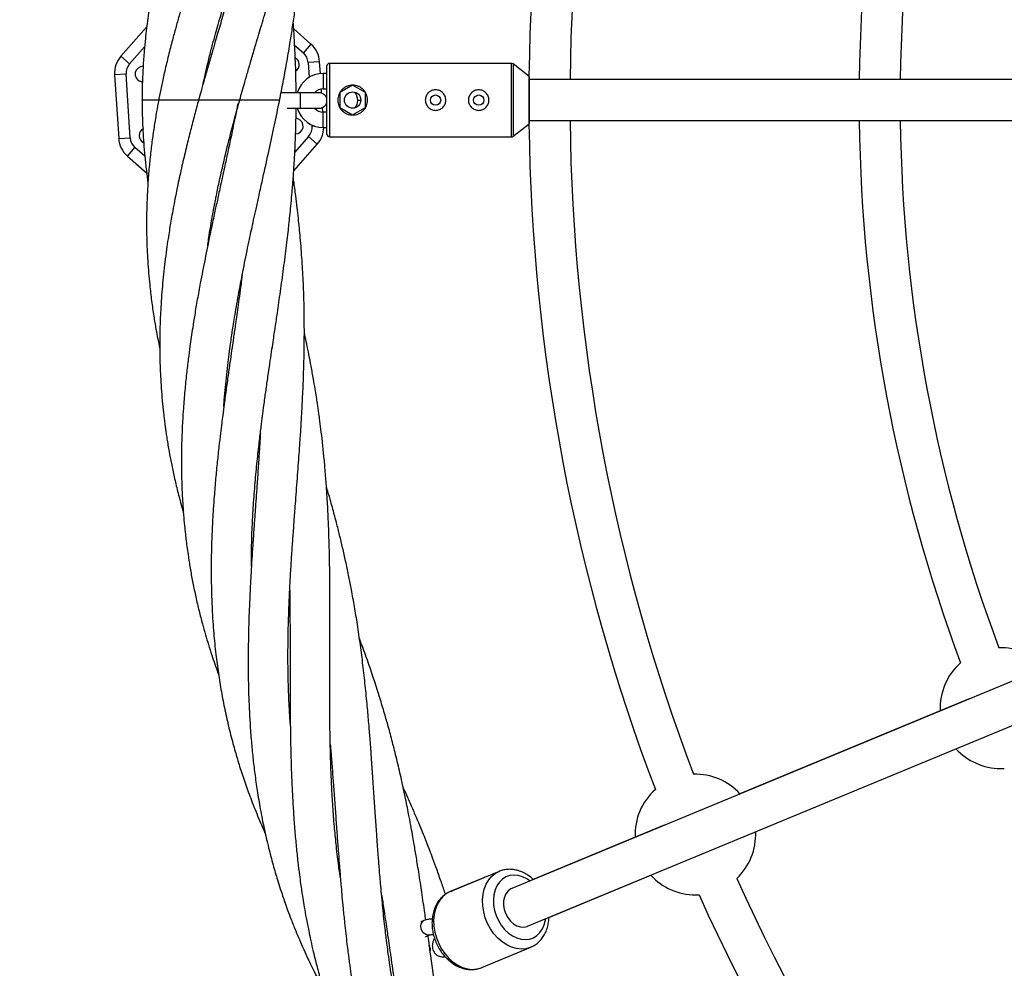
# Model space of a CAD drawing. Units: millimetres. Extents: x -2775 to 2775, y -2775 to 2775.
# Drawn here: x -954 to -570, y -338 to 31 of the extents above; entities that cross this region are included whole.
import ezdxf

# ---------------------------------------------------------------- set-up
doc = ezdxf.new("R2010")
doc.units = ezdxf.units.MM

msp = doc.modelspace()

# ---------------------------------------------------------------- linework, layer by layer
at = {"color": 7, "linetype": 'Continuous', "lineweight": 25}
for p, q in [((-904.09, 28.46), (-914.08, 17.11)), ((-840.09, 21.81), (-846.82, 27.73)), ((-836.42, 10.3), (-836.72, 14.94)), ((-833.85, -13.3), (-833.85, 13.3)), ((-761.99, 14.3), (-832.85, 14.3)), ((-755.14, 9.24), (-761.38, 14.09)), ((-916.56, 9.86), (-914.98, -14.94)), ((-910.49, -14.65), (-912.07, 10.15)), ((-833.85, 10.35), (-835.36, 10.35)), ((-755.02, -9), (-755.02, 9)), ((-467.6, 8), (-755.02, 8)), ((-906.52, 7.31), (-905.74, 7.04)), ((-835.94, 2.7), (-836.04, 4.3)), ((-835.36, 4.35), (-833.85, 4.35)), ((-823.85, 5.8), (-828.87, 2.9)), ((-818.83, 2.9), (-823.85, 5.8)), ((-836.85, 2.84), (-851.74, 2.84)), ((-828.87, 2.9), (-828.87, -2.9)), ((-818.83, -2.9), (-818.83, 2.9)), ((-849.36, -3.16), (-836.85, -3.16)), ((-835.47, -4.65), (-835.59, -2.88)), ((-828.87, -2.9), (-823.85, -5.8)), ((-823.85, -5.8), (-818.83, -2.9)), ((-821.85, -0.14), (-821.85, -0.16)), ((-845.18, -7.31), (-845.92, -7.06)), ((-833.85, -4.65), (-835.36, -4.65)), ((-835.36, -10.65), (-833.85, -10.65)), ((-761.38, -14.09), (-755.14, -9.24)), ((-755.02, -8), (-467.6, -8)), ((-832.85, -14.3), (-761.99, -14.3)), ((-846.81, -27.55), (-837.62, -17.11)), ((-911.61, -21.81), (-904.08, -28.44)), ((-216.7, -81.15), (-761.86, -306.92)), ((-755.74, -321.7), (-210.59, -95.94)), ((-583.74, -233.13), (-673, -270.11)), ((-571.53, -260.23), (-570.05, -260.19)), ((-702.56, -282.35), (-753.55, -303.47)), ((-766.77, -300.29), (-785.83, -308.2)), ((-772.74, -302.76), (-785.57, -308.08)), ((-772.38, -302.62), (-772.74, -302.76)), ((-766.9, -300.35), (-766.77, -300.29)), ((-747.41, -318.26), (-707.7, -301.81)), ((-785.19, -307.96), (-786, -308.29)), ((-785.57, -308.08), (-785.22, -307.94)), ((-690.36, -309.46), (-688.95, -309.41)), ((-796.07, -319.48), (-797.3, -320)), ((-795.5, -325.74), (-793.77, -325.02)), ((-754.32, -329.77), (-754.52, -329.85)), ((-773.57, -337.75), (-754.52, -329.85)), ((-785.68, -335.71), (-785.52, -335.64))]:
    msp.add_line(p, q, dxfattribs=at)
at = {"color": 8, "linetype": 'Continuous', "lineweight": 25}
for p, q in [((-910.71, 14.13), (-904.9, 20.73)), ((-846.44, 21.4), (-843.06, 18.43)), ((-840.09, 21.81), (-843.06, 18.43)), ((-914.08, 17.11), (-910.71, 14.13)), ((-836.72, 14.94), (-841.21, 14.65)), ((-841.21, 14.65), (-840.84, 8.81)), ((-832.85, 14.3), (-832.85, -14.3)), ((-761.99, -14.3), (-761.99, 14.3)), ((-761.38, 14.09), (-761.38, -14.09)), ((-912.07, 10.15), (-916.56, 9.86)), ((-835.36, 10.35), (-835.36, 4.35)), ((-755.14, -9.24), (-755.14, 9.24)), ((-899.44, 0), (-905.85, 0)), ((-867.85, 0), (-899.41, 0)), ((-852.29, 0), (-867.84, 0)), ((-844.34, 2.84), (-844.34, -3.16)), ((-820.67, -0.14), (-821.85, -0.14)), ((-820.67, -0.16), (-821.85, -0.16)), ((-835.36, -10.65), (-835.36, -4.65)), ((-839.66, -9.73), (-839.63, -10.15)), ((-838.73, -10.09), (-839.63, -10.15)), ((-914.98, -14.94), (-910.49, -14.65)), ((-840.99, -14.13), (-846.4, -20.27)), ((-837.62, -17.11), (-840.99, -14.13)), ((-911.61, -21.81), (-908.64, -18.43)), ((-904.81, -21.8), (-908.64, -18.43)), ((-785.22, -307.94), (-785.06, -307.88))]:
    msp.add_line(p, q, dxfattribs=at)
at = {"color": 8, "linetype": 'Continuous', "lineweight": 25, "flags": 128}
for points in [[(-754.52, -329.85), (-754.67, -329.91), (-756.39, -330.4), (-758.21, -330.55), (-760.08, -330.34), (-761.97, -329.8), (-763.82, -328.93), (-765.61, -327.75), (-767.28, -326.28), (-768.81, -324.57), (-770.15, -322.64), (-771.28, -320.55), (-772.18, -318.33), (-772.81, -316.04), (-773.18, -313.73), (-773.26, -311.44), (-773.06, -309.24), (-772.59, -307.17), (-771.85, -305.28), (-770.85, -303.6), (-769.63, -302.18), (-768.21, -301.05), (-766.9, -300.35)], [(-754.8, -303.99), (-755.99, -303.19), (-757.65, -302.38), (-759.34, -301.89), (-761.02, -301.74), (-762.64, -301.93), (-764.15, -302.47), (-765.52, -303.32), (-766.7, -304.48), (-767.67, -305.9), (-768.4, -307.55), (-768.86, -309.39), (-769.05, -311.36), (-768.96, -313.41), (-768.6, -315.49), (-767.96, -317.53), (-767.08, -319.49), (-765.97, -321.3), (-764.67, -322.93), (-763.2, -324.32), (-761.62, -325.43), (-759.96, -326.24), (-758.26, -326.73), (-756.58, -326.88), (-754.97, -326.69), (-753.45, -326.15), (-752.09, -325.3), (-750.9, -324.14), (-749.93, -322.72), (-749.21, -321.07), (-748.74, -319.23), (-748.67, -318.77)], [(-785.83, -308.2), (-787.27, -308.95), (-788.69, -310.08), (-789.91, -311.5), (-790.9, -313.18), (-791.64, -315.07), (-792.12, -317.14), (-792.31, -319.34), (-792.23, -321.63), (-791.87, -323.94), (-791.23, -326.23), (-790.34, -328.45), (-789.2, -330.54), (-787.86, -332.47), (-786.33, -334.18), (-784.66, -335.65), (-782.88, -336.83), (-781.02, -337.7), (-779.13, -338.24), (-777.26, -338.45), (-775.44, -338.3), (-773.72, -337.82), (-773.57, -337.75)], [(-793.81, -325.04), (-794.54, -325.15), (-795.36, -324.93), (-796.13, -324.39), (-796.75, -323.59), (-797.16, -322.63), (-797.29, -321.62), (-797.13, -320.69), (-796.71, -319.95), (-796.07, -319.49), (-796.07, -319.48)]]:
    msp.add_lwpolyline(points, dxfattribs=at)
at = {"color": 7, "linetype": 'Continuous', "lineweight": 25, "flags": 128}
msp.add_lwpolyline([(-761.86, -306.92), (-762.29, -307.12), (-763.34, -307.91), (-764.18, -308.99), (-764.76, -310.32), (-765.07, -311.84), (-765.08, -313.47), (-764.8, -315.15), (-764.24, -316.78), (-763.43, -318.3), (-762.4, -319.63), (-761.2, -320.71), (-759.89, -321.5), (-758.52, -321.94), (-757.18, -322.04), (-755.9, -321.76), (-755.74, -321.7)], dxfattribs=at)
at = {"color": 7, "linetype": 'Continuous', "lineweight": 25}
for centre, radius in [((0, 0), 2775), ((-823.85, 0), 3.18), ((-791.55, 0), 2), ((-774.75, 0), 2)]:
    msp.add_circle(centre, radius, dxfattribs=at)
for centre, radius, start, end in [((0, 0), 755.24, 159.18534, 179.2969), ((0, 0), 739.24, 159.20349, 179.37993), ((0, 0), 626.62, 159.53354, 179.26849), ((0, 0), 610.62, 159.56002, 179.24932), ((-846.7, 14.3), 10, 3.6369, 48.6369), ((-906.58, 10.5), 10, 138.6369, 183.6369), ((-847.67, 13.83), 3, 303.65, 60.3333), ((-905.55, 10.15), 3, 88.3063, 251.1369), ((-832.85, 13.3), 1, 90, 180), ((-761.99, 13.3), 1, 52.125, 90), ((-835.36, -0.14), 10.49, 90, 163.4961), ((-755.32, 9), 0.3, 360, 52.125), ((-835.36, -0.14), 4.49, 90, 138.4176), ((-836.85, -0.16), 3, 270, 90), ((-826.34, -0.14), 4.49, 360, 46.6379), ((-835.36, -0.16), 10.49, 196.6178, 270), ((-835.36, -0.16), 4.49, 221.9247, 270), ((-826.34, -0.16), 4.49, 320.2551, 0), ((-846.15, -10.15), 3, 271.0412, 71.1369), ((-904.03, -13.83), 3, 116.1369, 245.4766), ((-845.12, -10.5), 10, 318.6369, 359.1308), ((0, 0), 755.24, 180.7031, 200.81466), ((-755.32, -9), 0.3, 307.875, 0), ((0, 0), 739.24, 180.62007, 200.79651), ((0, 0), 626.62, 180.73151, 200.46646), ((0, 0), 610.62, 180.75068, 200.43998), ((-905, -14.3), 10, 183.6369, 228.6369), ((-832.85, -13.3), 1, 180, 270), ((-761.99, -13.3), 1, 270, 307.875), ((-571.53, -236.73), 23.5, 42.4028, 91.5705), ((-571.53, -236.73), 23.5, 131.3828, 182.5972), ((-571.53, -236.73), 23.5, 222.4028, 270), ((-690.36, -285.96), 23.5, 42.4028, 91.7477), ((-690.36, -285.96), 23.5, 131.5579, 182.5972), ((-690.36, -285.96), 23.5, 313.2523, 2.5972), ((-690.36, -285.96), 23.5, 222.4028, 270), ((0, 0), 739.24, 204.20349, 245.79651), ((0, 0), 755.24, 204.18534, 245.81466)]:
    msp.add_arc(centre, radius, start, end, dxfattribs=at)
at = {"color": 8, "linetype": 'Continuous', "lineweight": 25}
for centre, radius, start, end in [((-795.6, -330.73), 2.01, 343.1712, 51.77), ((-795.1, -330.7), 1.56, 337.2471, 36.2519)]:
    msp.add_arc(centre, radius, start, end, dxfattribs=at)
at = {"color": 7, "linetype": 'Continuous', "lineweight": 25}
for points, knots in [([(-882.13, 6.18), (-882.08, 6.45), (-881.71, 8.22), (-880.91, 11.69), (-879.73, 16.59), (-878.49, 21.38), (-877.32, 25.67), (-876.21, 29.57), (-874.98, 33.77), (-873.48, 38.67), (-871.76, 44.07), (-870.04, 49.26), (-868.39, 54.11), (-866.69, 58.97), (-864.8, 64.28), (-862.74, 69.93), (-860.64, 75.58), (-858.61, 81.02), (-856.62, 86.27), (-854.07, 93.03), (-850.96, 101.26), (-847.3, 111.08), (-843.67, 121.07), (-840.03, 131.56), (-836.99, 140.87), (-834.61, 148.62), (-832.85, 154.62), (-831.05, 161.06), (-829.27, 167.94), (-827.62, 174.83), (-826.29, 180.83), (-825.3, 185.59), (-824.59, 189.26), (-824.02, 192.28), (-823.42, 195.59), (-822.73, 199.61), (-822.02, 204.04), (-821.5, 207.45), (-821.25, 209.23), (-821.21, 209.58)], [0, 0, 0, 0, 0.0039095, 0.0254208, 0.0499693, 0.0745247, 0.0946495, 0.1121479, 0.1309341, 0.1555981, 0.1833719, 0.209608, 0.2315432, 0.2543392, 0.2808419, 0.3097154, 0.3376136, 0.3643758, 0.3902423, 0.4155926, 0.4648044, 0.5130545, 0.5624406, 0.6141799, 0.6702034, 0.7018233, 0.7300731, 0.7597875, 0.7976741, 0.8322177, 0.86169, 0.8863111, 0.9023499, 0.9155702, 0.9306405, 0.9505504, 0.9741741, 0.9949195, 1, 1, 1, 1]), ([(-850.94, 178.87), (-851.22, 178.24), (-852.24, 175.93), (-854.07, 171.84), (-856.39, 166.7), (-858.59, 161.86), (-860.67, 157.3), (-862.73, 152.79), (-864.92, 148), (-867.16, 143.07), (-869.36, 138.21), (-871.47, 133.48), (-874.51, 126.6), (-878.38, 117.63), (-882.96, 106.45), (-887.3, 95.15), (-890.57, 85.87), (-892.92, 78.62), (-894.47, 73.55), (-895.97, 68.41), (-897.31, 63.45), (-898.46, 58.92), (-899.47, 54.69), (-900.44, 50.3), (-901.41, 45.56), (-902.3, 40.7), (-903.05, 36.1), (-903.66, 31.91), (-904.17, 27.93), (-904.64, 23.72), (-905.11, 18.68), (-905.5, 13.13), (-905.74, 7.57), (-905.85, 3.28), (-905.84, 0.82), (-905.84, 0)], [0, 0, 0, 0, 0.011006, 0.040192, 0.071297, 0.100333, 0.124368, 0.150286, 0.178496, 0.207339, 0.235275, 0.262301, 0.288543, 0.353279, 0.415419, 0.478111, 0.543696, 0.57073, 0.598768, 0.627814, 0.655924, 0.680725, 0.702356, 0.725593, 0.752694, 0.779997, 0.805012, 0.827724, 0.84851, 0.869967, 0.896231, 0.930229, 0.960028, 0.986612, 1, 1, 1, 1]), ([(-867.84, 0), (-867.19, 2.33), (-866.12, 6.16), (-864.52, 11.69), (-863.09, 16.57), (-861.68, 21.3), (-860.42, 25.54), (-859.26, 29.44), (-857.98, 33.7), (-856.5, 38.67), (-854.91, 44.05), (-853.42, 49.15), (-852.05, 53.95), (-850.66, 58.87), (-849.16, 64.3), (-847.64, 70.01), (-846.19, 75.66), (-844.85, 81.08), (-843.61, 86.34), (-842.18, 92.78), (-840.6, 100.43), (-838.95, 109.39), (-837.48, 118.5), (-836.18, 128), (-835.26, 136.25), (-834.63, 143.09), (-834.29, 147.3), (-834.12, 149.75), (-834.07, 150.49)], [0, 0, 0, 0, 0.045831, 0.075587, 0.10926, 0.142277, 0.169325, 0.193506, 0.219806, 0.254329, 0.292485, 0.327173, 0.356383, 0.388444, 0.425835, 0.46535, 0.503144, 0.539229, 0.574253, 0.608607, 0.668562, 0.727934, 0.788114, 0.850402, 0.916936, 0.951674, 0.985538, 1, 1, 1, 1]), ([(-861.63, 117.45), (-861.74, 117.13), (-863.01, 113.58), (-865.5, 106.8), (-869.15, 96.96), (-872.96, 86.78), (-876.28, 77.81), (-879.06, 70.19), (-881.15, 64.34), (-883.05, 58.92), (-884.77, 53.87), (-886.52, 48.63), (-888.33, 43.04), (-890.06, 37.43), (-891.58, 32.3), (-892.95, 27.47), (-894.35, 22.28), (-895.79, 16.61), (-897.16, 10.82), (-898.32, 5.49), (-899.04, 1.98), (-899.37, 0.2), (-899.4, 0.01)], [0, 0, 0, 0, 0.0084314, 0.0925835, 0.1762957, 0.2639026, 0.3564313, 0.407624, 0.4598234, 0.5063993, 0.5461932, 0.5888458, 0.6397998, 0.6882458, 0.7310718, 0.7695155, 0.8101359, 0.861753, 0.9120716, 0.9553134, 0.9953557, 1, 1, 1, 1]), ([(-852.3, 0), (-851.83, 2.35), (-850.89, 7.11), (-849.55, 14.41), (-848.36, 21.35), (-847.32, 27.91), (-846.4, 34.27), (-845.52, 41.06), (-844.78, 47.75), (-844.22, 53.71), (-843.77, 59.22), (-843.39, 64.79), (-843.09, 70.61), (-842.86, 76.33), (-842.73, 81.83), (-842.67, 86.56), (-842.67, 89.46), (-842.68, 90.59)], [0, 0, 0, 0, 0.07782, 0.157488, 0.242126, 0.307291, 0.375288, 0.454011, 0.532885, 0.596893, 0.651825, 0.715804, 0.781598, 0.844476, 0.904544, 0.963014, 1, 1, 1, 1]), ([(-867.74, 55.95), (-867.91, 55.35), (-868.45, 53.42), (-869.44, 49.92), (-870.77, 45.27), (-872.13, 40.6), (-873.39, 36.29), (-874.48, 32.6), (-875.48, 29.19), (-876.47, 25.82), (-877.55, 22.13), (-878.84, 17.7), (-880.24, 12.85), (-881.62, 8), (-882.81, 3.8), (-883.52, 1.19), (-883.84, 0.02)], [0, 0, 0, 0, 0.032479, 0.104254, 0.189261, 0.283479, 0.355911, 0.421459, 0.481872, 0.538542, 0.602527, 0.679272, 0.775899, 0.861397, 0.937907, 1, 1, 1, 1]), ([(-845.87, 2.84), (-845.89, 4.86), (-845.94, 10.05), (-846.19, 16.63), (-846.48, 22.33), (-846.69, 25.95), (-846.86, 28.52), (-846.97, 29.95), (-846.99, 30.28)], [0, 0, 0, 0, 0.221836, 0.568537, 0.719253, 0.844093, 0.963759, 1, 1, 1, 1]), ([(-823.85, 5.8), (-823.46, 5.8), (-823.08, 5.76), (-822.34, 5.61), (-821.97, 5.5), (-821.27, 5.21), (-820.93, 5.03), (-820.46, 4.71), (-820.31, 4.6), (-820.02, 4.36), (-819.88, 4.23), (-819.49, 3.84), (-819.25, 3.55), (-818.82, 2.92), (-818.64, 2.59), (-818.43, 2.06), (-818.36, 1.88), (-818.25, 1.52), (-818.2, 1.33), (-818.09, 0.77), (-818.05, 0.39), (-818.05, -0.38), (-818.09, -0.77), (-818.24, -1.51), (-818.35, -1.88), (-818.64, -2.59), (-818.82, -2.92), (-819.24, -3.54), (-819.48, -3.84), (-820.01, -4.37), (-820.3, -4.6), (-820.77, -4.92), (-820.94, -5.02), (-821.27, -5.2), (-821.44, -5.28), (-821.96, -5.5), (-822.32, -5.61), (-823.08, -5.76), (-823.46, -5.8), (-824.03, -5.8), (-824.23, -5.79), (-824.61, -5.75), (-824.8, -5.72), (-825.36, -5.61), (-825.73, -5.5), (-826.25, -5.28), (-826.43, -5.2), (-826.76, -5.02), (-826.92, -4.92), (-827.39, -4.61), (-827.68, -4.37), (-828.22, -3.84), (-828.45, -3.55), (-828.77, -3.08), (-828.87, -2.92), (-829.05, -2.58), (-829.13, -2.41), (-829.35, -1.89), (-829.46, -1.52), (-829.61, -0.77), (-829.65, -0.39), (-829.65, 0.38), (-829.61, 0.76), (-829.46, 1.52), (-829.35, 1.88), (-829.06, 2.58), (-828.88, 2.92), (-828.46, 3.55), (-828.22, 3.83), (-827.82, 4.23), (-827.68, 4.36), (-827.39, 4.6), (-827.24, 4.71), (-826.77, 5.03), (-826.44, 5.2), (-825.73, 5.5), (-825.37, 5.61), (-824.62, 5.76), (-824.24, 5.8), (-823.85, 5.8)], [0, 0, 0, 0, 0.03125, 0.03125, 0.0625, 0.0625, 0.09375, 0.09375, 0.109375, 0.109375, 0.125, 0.125, 0.15625, 0.15625, 0.1875, 0.1875, 0.203125, 0.203125, 0.21875, 0.21875, 0.25, 0.25, 0.28125, 0.28125, 0.3125, 0.3125, 0.34375, 0.34375, 0.375, 0.375, 0.40625, 0.40625, 0.421875, 0.421875, 0.4375, 0.4375, 0.46875, 0.46875, 0.5, 0.5, 0.515625, 0.515625, 0.53125, 0.53125, 0.5625, 0.5625, 0.578125, 0.578125, 0.59375, 0.59375, 0.625, 0.625, 0.65625, 0.65625, 0.671875, 0.671875, 0.6875, 0.6875, 0.71875, 0.71875, 0.75, 0.75, 0.78125, 0.78125, 0.8125, 0.8125, 0.84375, 0.84375, 0.875, 0.875, 0.890625, 0.890625, 0.90625, 0.90625, 0.9375, 0.9375, 0.96875, 0.96875, 1, 1, 1, 1]), ([(-791.55, 4), (-791.28, 4), (-791.02, 3.97), (-790.51, 3.87), (-790.26, 3.79), (-789.77, 3.59), (-789.54, 3.47), (-789.11, 3.18), (-788.9, 3.01), (-788.54, 2.64), (-788.37, 2.44), (-788.08, 2.01), (-787.96, 1.78), (-787.76, 1.3), (-787.68, 1.04), (-787.58, 0.53), (-787.55, 0.26), (-787.55, -0.26), (-787.58, -0.53), (-787.68, -1.04), (-787.75, -1.29), (-787.96, -1.78), (-788.08, -2.01), (-788.37, -2.44), (-788.54, -2.64), (-788.91, -3.01), (-789.11, -3.18), (-789.54, -3.47), (-789.77, -3.59), (-790.26, -3.79), (-790.51, -3.87), (-791.02, -3.97), (-791.29, -4), (-791.81, -4), (-792.07, -3.97), (-792.59, -3.87), (-792.84, -3.79), (-793.32, -3.59), (-793.56, -3.47), (-793.99, -3.18), (-794.19, -3.01), (-794.56, -2.65), (-794.73, -2.44), (-795.02, -2.01), (-795.14, -1.78), (-795.34, -1.29), (-795.42, -1.04), (-795.52, -0.53), (-795.55, -0.27), (-795.55, 0.26), (-795.52, 0.52), (-795.42, 1.04), (-795.34, 1.29), (-795.14, 1.78), (-795.02, 2), (-794.73, 2.44), (-794.56, 2.64), (-794.2, 3.01), (-793.99, 3.18), (-793.56, 3.47), (-793.33, 3.59), (-792.85, 3.79), (-792.59, 3.87), (-792.08, 3.97), (-791.82, 4), (-791.55, 4)], [0, 0, 0, 0, 0.03125, 0.03125, 0.0625, 0.0625, 0.09375, 0.09375, 0.125, 0.125, 0.15625, 0.15625, 0.1875, 0.1875, 0.21875, 0.21875, 0.25, 0.25, 0.28125, 0.28125, 0.3125, 0.3125, 0.34375, 0.34375, 0.375, 0.375, 0.40625, 0.40625, 0.4375, 0.4375, 0.46875, 0.46875, 0.5, 0.5, 0.53125, 0.53125, 0.5625, 0.5625, 0.59375, 0.59375, 0.625, 0.625, 0.65625, 0.65625, 0.6875, 0.6875, 0.71875, 0.71875, 0.75, 0.75, 0.78125, 0.78125, 0.8125, 0.8125, 0.84375, 0.84375, 0.875, 0.875, 0.90625, 0.90625, 0.9375, 0.9375, 0.96875, 0.96875, 1, 1, 1, 1]), ([(-774.75, 4), (-774.48, 4), (-774.22, 3.97), (-773.71, 3.87), (-773.46, 3.79), (-772.97, 3.59), (-772.74, 3.47), (-772.31, 3.18), (-772.1, 3.01), (-771.74, 2.64), (-771.57, 2.44), (-771.28, 2.01), (-771.16, 1.78), (-770.96, 1.3), (-770.88, 1.04), (-770.78, 0.53), (-770.75, 0.26), (-770.75, -0.26), (-770.78, -0.53), (-770.88, -1.04), (-770.95, -1.29), (-771.16, -1.78), (-771.28, -2.01), (-771.57, -2.44), (-771.74, -2.64), (-772.11, -3.01), (-772.31, -3.18), (-772.74, -3.47), (-772.97, -3.59), (-773.46, -3.79), (-773.71, -3.87), (-774.22, -3.97), (-774.49, -4), (-775.01, -4), (-775.27, -3.97), (-775.79, -3.87), (-776.04, -3.79), (-776.52, -3.59), (-776.76, -3.47), (-777.19, -3.18), (-777.39, -3.01), (-777.76, -2.65), (-777.93, -2.44), (-778.22, -2.01), (-778.34, -1.78), (-778.54, -1.29), (-778.62, -1.04), (-778.72, -0.53), (-778.75, -0.27), (-778.75, 0.26), (-778.72, 0.52), (-778.62, 1.04), (-778.54, 1.29), (-778.34, 1.78), (-778.22, 2), (-777.93, 2.44), (-777.76, 2.64), (-777.4, 3.01), (-777.19, 3.18), (-776.76, 3.47), (-776.53, 3.59), (-776.05, 3.79), (-775.79, 3.87), (-775.28, 3.97), (-775.02, 4), (-774.75, 4)], [0, 0, 0, 0, 0.03125, 0.03125, 0.0625, 0.0625, 0.09375, 0.09375, 0.125, 0.125, 0.15625, 0.15625, 0.1875, 0.1875, 0.21875, 0.21875, 0.25, 0.25, 0.28125, 0.28125, 0.3125, 0.3125, 0.34375, 0.34375, 0.375, 0.375, 0.40625, 0.40625, 0.4375, 0.4375, 0.46875, 0.46875, 0.5, 0.5, 0.53125, 0.53125, 0.5625, 0.5625, 0.59375, 0.59375, 0.625, 0.625, 0.65625, 0.65625, 0.6875, 0.6875, 0.71875, 0.71875, 0.75, 0.75, 0.78125, 0.78125, 0.8125, 0.8125, 0.84375, 0.84375, 0.875, 0.875, 0.90625, 0.90625, 0.9375, 0.9375, 0.96875, 0.96875, 1, 1, 1, 1]), ([(-899.4, 0.01), (-899.68, -1.49), (-900.3, -4.79), (-901.14, -9.95), (-901.95, -15.59), (-902.67, -21.53), (-903.29, -27.87), (-903.74, -34.19), (-904.01, -39.98), (-904.11, -44.56), (-904.14, -48.1), (-904.12, -51.09), (-904.05, -54.38), (-903.92, -58.28), (-903.68, -62.68), (-903.34, -67.31), (-902.86, -72.47), (-902.2, -78.09), (-901.38, -83.83), (-900.55, -88.77), (-899.84, -92.52), (-899.34, -95.02), (-899.08, -96.23), (-898.99, -96.63)], [0, 0, 0, 0, 0.046508, 0.1027, 0.159788, 0.220593, 0.286139, 0.355678, 0.416035, 0.465299, 0.496699, 0.525466, 0.557817, 0.598599, 0.646402, 0.694576, 0.742267, 0.807046, 0.869552, 0.921558, 0.961691, 0.987389, 1, 1, 1, 1]), ([(-883.84, 0.02), (-883.9, -0.2), (-884.5, -2.37), (-885.62, -6.54), (-887.19, -12.59), (-888.77, -18.96), (-890.39, -25.82), (-891.76, -32.07), (-892.84, -37.33), (-893.59, -41.24), (-894.22, -44.69), (-894.76, -47.79), (-895.27, -50.87), (-895.8, -54.3), (-896.39, -58.39), (-896.98, -62.97), (-897.52, -67.74), (-897.97, -72.46), (-898.35, -77.11), (-898.62, -81.49), (-898.81, -85.46), (-898.92, -88.84), (-898.97, -91.67), (-899, -94.15), (-899, -96.73), (-898.96, -99.81), (-898.87, -103.52), (-898.69, -107.71), (-898.42, -112.27), (-898.04, -117), (-897.62, -121.18), (-897.23, -124.46), (-896.93, -126.76), (-896.65, -128.76), (-896.36, -130.8), (-895.99, -133.13), (-895.45, -136.32), (-894.69, -140.45), (-893.64, -145.51), (-892.37, -150.96), (-891.09, -156), (-890.17, -159.2), (-889.8, -160.48)], [0, 0, 0, 0, 0.004194, 0.040653, 0.077922, 0.11698, 0.159319, 0.205335, 0.233063, 0.256969, 0.277716, 0.296787, 0.314314, 0.334658, 0.360347, 0.38997, 0.419449, 0.448527, 0.477201, 0.505432, 0.529718, 0.550605, 0.568089, 0.582171, 0.596586, 0.615986, 0.639516, 0.665718, 0.694128, 0.724744, 0.754277, 0.772574, 0.786469, 0.797511, 0.810227, 0.824908, 0.841553, 0.870802, 0.903205, 0.937992, 0.97516, 1, 1, 1, 1]), ([(-874.04, -119.47), (-873.99, -118.74), (-873.82, -116.24), (-873.45, -112.02), (-872.94, -106.96), (-872.39, -102.24), (-871.86, -98.03), (-871.37, -94.47), (-870.93, -91.49), (-870.49, -88.61), (-869.97, -85.31), (-869.32, -81.41), (-868.56, -77.09), (-867.73, -72.58), (-866.86, -67.98), (-865.94, -63.35), (-865, -58.76), (-864.1, -54.49), (-863.24, -50.47), (-862.39, -46.54), (-861.45, -42.23), (-860.36, -37.3), (-858.74, -30.02), (-856.75, -21.05), (-854.56, -10.94), (-853.1, -4.07), (-852.4, -0.5), (-852.3, 0)], [0, 0, 0, 0, 0.0181663, 0.062534, 0.1051526, 0.1443866, 0.180104, 0.2100262, 0.2330131, 0.2543765, 0.2817777, 0.3153018, 0.351596, 0.3895419, 0.4278227, 0.4664404, 0.5053964, 0.5427333, 0.5734108, 0.6063721, 0.6414607, 0.6817717, 0.7305402, 0.8251525, 0.9088455, 0.9871591, 1, 1, 1, 1]), ([(-905.84, 0), (-905.84, -0.8), (-905.85, -3.16), (-905.75, -7.1), (-905.56, -11.9), (-905.24, -16.87), (-904.8, -22.08), (-904.26, -27.27), (-903.8, -30.71), (-903.58, -32.32)], [0, 0, 0, 0, 0.073835, 0.219117, 0.366487, 0.518281, 0.679098, 0.850296, 1, 1, 1, 1]), ([(-868.57, -1.39), (-868.71, -2.07), (-869.2, -4.57), (-870.09, -8.88), (-871.25, -14.44), (-872.49, -20.28), (-873.85, -26.54), (-875.22, -32.82), (-876.48, -38.63), (-877.48, -43.24), (-878.25, -46.84), (-878.9, -49.9), (-879.61, -53.3), (-880.45, -57.34), (-881.36, -61.86), (-882.29, -66.58), (-883.3, -71.85), (-884.34, -77.55), (-885.33, -83.34), (-886.11, -88.24), (-886.72, -92.29), (-887.29, -96.32), (-887.92, -101.07), (-888.6, -106.82), (-889.25, -113.25), (-889.76, -119.4), (-890.08, -124.49), (-890.29, -128.65), (-890.44, -132.84), (-890.55, -137.9), (-890.55, -143.73), (-890.41, -150.14), (-890.12, -156.13), (-889.75, -161.35), (-889.39, -165.4), (-889.04, -168.76), (-888.7, -171.71), (-888.32, -174.67), (-887.78, -178.42), (-887.04, -182.94), (-886.08, -188.13), (-884.96, -193.48), (-883.72, -198.76), (-882.45, -203.69), (-881.22, -208.05), (-879.99, -212.14), (-878.4, -217.07), (-877.1, -220.93), (-876.16, -223.4), (-876.08, -223.6)], [0, 0, 0, 0, 0.009326, 0.033783, 0.058325, 0.0845, 0.11271, 0.142608, 0.168928, 0.190656, 0.20446, 0.217076, 0.231594, 0.24987, 0.270912, 0.291914, 0.312707, 0.340952, 0.367709, 0.389465, 0.405934, 0.421498, 0.442918, 0.468869, 0.497777, 0.528179, 0.55048, 0.56536, 0.583506, 0.606225, 0.632755, 0.661392, 0.692082, 0.713174, 0.731895, 0.746834, 0.758703, 0.771857, 0.787033, 0.809843, 0.833669, 0.858396, 0.883775, 0.906998, 0.927281, 0.945038, 0.964496, 0.997107, 1, 1, 1, 1]), ([(-880.32, -56.76), (-880.21, -55.94), (-879.93, -53.96), (-879.41, -50.68), (-878.77, -46.82), (-877.99, -42.5), (-877.03, -37.51), (-875.5, -30.16), (-873.43, -21.15), (-870.86, -11.05), (-869.02, -4.15), (-868, -0.54), (-867.84, 0)], [0, 0, 0, 0, 0.043078, 0.104315, 0.172314, 0.24643, 0.331747, 0.435649, 0.633637, 0.807569, 0.97133, 1, 1, 1, 1]), ([(-863.29, -181.49), (-863.29, -181.2), (-863.31, -178.95), (-863.25, -174.94), (-863.12, -169.81), (-862.95, -165.72), (-862.77, -162.18), (-862.56, -158.61), (-862.27, -154.48), (-861.93, -150.11), (-861.55, -145.83), (-861.15, -141.74), (-860.74, -137.83), (-860.34, -134.26), (-859.96, -131.07), (-859.63, -128.3), (-859.32, -125.86), (-859.05, -123.75), (-858.79, -121.74), (-858.49, -119.48), (-858.03, -116.11), (-857.41, -111.64), (-856.67, -106.49), (-855.95, -101.6), (-855.31, -97.24), (-854.75, -93.53), (-854.3, -90.47), (-853.88, -87.63), (-853.41, -84.49), (-852.87, -80.79), (-852.28, -76.64), (-851.66, -72.29), (-851.05, -67.82), (-850.45, -63.33), (-849.88, -58.86), (-849.36, -54.63), (-848.93, -50.9), (-848.55, -47.5), (-848.19, -44.05), (-847.8, -40.09), (-847.39, -35.5), (-846.98, -30.3), (-846.52, -23.49), (-846.14, -15.62), (-845.91, -8.43), (-845.89, -4.39), (-845.88, -3.16)], [0, 0, 0, 0, 0.00493, 0.037728, 0.06696, 0.09055, 0.105934, 0.12576, 0.149883, 0.174615, 0.198306, 0.22096, 0.242577, 0.263159, 0.280265, 0.295573, 0.309088, 0.320813, 0.33079, 0.342516, 0.358276, 0.386985, 0.41687, 0.444107, 0.468708, 0.489789, 0.506225, 0.520023, 0.537402, 0.558986, 0.582194, 0.607186, 0.632325, 0.657612, 0.683052, 0.708161, 0.729485, 0.746351, 0.766013, 0.788154, 0.813768, 0.844246, 0.877007, 0.930425, 0.978919, 1, 1, 1, 1]), ([(-848.14, -242.57), (-848.2, -241.79), (-848.42, -238.89), (-848.68, -233.86), (-848.92, -227.49), (-849.04, -221.08), (-849.06, -214.72), (-848.99, -208.67), (-848.86, -203.15), (-848.67, -197.79), (-848.43, -192.04), (-848.1, -185.79), (-847.72, -179.45), (-847.32, -173.43), (-846.93, -168.02), (-846.61, -163.64), (-846.32, -159.79), (-846.02, -155.79), (-845.66, -151.08), (-845.29, -146.1), (-844.93, -141.27), (-844.6, -136.74), (-844.33, -132.78), (-844.1, -129.4), (-843.93, -126.61), (-843.78, -124.15), (-843.66, -122), (-843.55, -120.02), (-843.44, -117.88), (-843.3, -115.01), (-843.13, -111.25), (-842.97, -106.96), (-842.84, -102.72), (-842.76, -98.83), (-842.7, -95.32), (-842.67, -92.15), (-842.67, -89.35), (-842.68, -86.57), (-842.71, -83.51), (-842.77, -79.89), (-842.89, -75.8), (-843.05, -71.46), (-843.27, -66.99), (-843.55, -62.48), (-843.87, -57.98), (-844.22, -53.76), (-844.59, -49.75), (-844.99, -45.88), (-845.46, -41.7), (-846.06, -36.9), (-846.56, -33.04), (-846.93, -30.73), (-846.99, -30.31)], [0, 0, 0, 0, 0.011019, 0.040767, 0.070677, 0.100328, 0.130231, 0.15937, 0.18439, 0.206955, 0.233772, 0.264108, 0.293677, 0.321772, 0.347697, 0.368943, 0.382783, 0.401297, 0.424689, 0.448543, 0.471079, 0.492301, 0.512216, 0.526767, 0.539857, 0.551464, 0.56159, 0.570238, 0.579341, 0.591907, 0.61098, 0.632674, 0.652837, 0.671365, 0.688253, 0.702904, 0.716829, 0.728353, 0.742751, 0.760636, 0.780301, 0.801552, 0.823031, 0.844741, 0.866686, 0.888127, 0.905908, 0.924659, 0.9441, 0.966401, 0.993939, 1, 1, 1, 1]), ([(-866.86, -68.04), (-867.02, -69.23), (-867.38, -72.01), (-867.96, -76.24), (-868.56, -80.56), (-869.09, -84.36), (-869.55, -87.56), (-869.94, -90.25), (-870.35, -93.1), (-870.86, -96.64), (-871.51, -101.21), (-872.27, -106.52), (-873.07, -112.29), (-873.82, -117.77), (-874.41, -122.27), (-874.89, -126.09), (-875.39, -130.11), (-875.97, -135.14), (-876.61, -140.99), (-877.24, -147.49), (-877.75, -153.59), (-878.13, -158.96), (-878.39, -163.15), (-878.56, -166.64), (-878.69, -169.68), (-878.8, -172.71), (-878.9, -176.56), (-878.96, -181.22), (-878.95, -186.59), (-878.84, -192.15), (-878.62, -197.65), (-878.32, -202.81), (-877.98, -207.38), (-877.58, -211.67), (-877.02, -216.87), (-876.19, -223.14), (-875.03, -230.32), (-873.65, -237.45), (-872.06, -244.47), (-870.36, -251.07), (-868.57, -257.27), (-866.66, -263.27), (-864.48, -269.52), (-861.91, -276.2), (-859.69, -281.57), (-858.25, -284.71), (-857.88, -285.51)], [0, 0, 0, 0, 0.016282, 0.037936, 0.05779, 0.075093, 0.089604, 0.101315, 0.111534, 0.128252, 0.149315, 0.173315, 0.199966, 0.227187, 0.247143, 0.26054, 0.278525, 0.301237, 0.328054, 0.357144, 0.388402, 0.409984, 0.429341, 0.44477, 0.4569, 0.470223, 0.485612, 0.508799, 0.53307, 0.558298, 0.584228, 0.607959, 0.628675, 0.646856, 0.666844, 0.7002, 0.73372, 0.766931, 0.800181, 0.832808, 0.861147, 0.889568, 0.919832, 0.952517, 0.988014, 1, 1, 1, 1]), ([(-828.67, -302.56), (-828.74, -302.05), (-828.96, -300.58), (-829.31, -297.94), (-829.76, -294.44), (-830.31, -289.61), (-830.92, -283.42), (-831.51, -275.95), (-831.97, -268.33), (-832.3, -261), (-832.51, -254.31), (-832.66, -247.37), (-832.77, -239.49), (-832.8, -230.41), (-832.78, -220.83), (-832.73, -211.37), (-832.69, -202.49), (-832.7, -195.16), (-832.73, -189.02), (-832.78, -183.65), (-832.87, -178.16), (-832.99, -172.84), (-833.14, -168.17), (-833.29, -164.25), (-833.43, -161.11), (-833.59, -157.96), (-833.8, -154.33), (-834.12, -149.56), (-834.54, -144.09), (-835.06, -138.38), (-835.61, -133.1), (-836.17, -128.35), (-836.65, -124.6), (-837.03, -121.82), (-837.32, -119.82), (-837.62, -117.78), (-838, -115.34), (-838.5, -112.22), (-839.18, -108.24), (-839.98, -103.78), (-840.87, -99.21), (-841.7, -95.13), (-842.29, -92.31), (-842.61, -90.87), (-842.67, -90.6)], [0, 0, 0, 0, 0.007171, 0.020875, 0.037394, 0.056718, 0.089034, 0.124207, 0.161034, 0.194997, 0.226151, 0.253691, 0.291142, 0.33516, 0.379444, 0.424038, 0.466635, 0.503353, 0.526582, 0.55282, 0.57898, 0.604096, 0.628151, 0.645169, 0.65977, 0.672923, 0.690005, 0.711831, 0.741243, 0.768695, 0.794197, 0.817563, 0.837469, 0.84849, 0.857921, 0.866544, 0.878224, 0.893485, 0.911994, 0.93627, 0.958575, 0.978882, 0.995996, 1, 1, 1, 1]), ([(-859.8, -129.74), (-859.83, -130.23), (-859.96, -132.63), (-860.25, -137.15), (-860.67, -143.48), (-861.1, -149.51), (-861.48, -154.93), (-861.8, -159.26), (-862.06, -162.9), (-862.27, -166), (-862.48, -169), (-862.74, -172.78), (-863.04, -177.41), (-863.37, -182.8), (-863.68, -188.44), (-863.96, -194.07), (-864.18, -199.38), (-864.34, -204.11), (-864.45, -208.55), (-864.54, -213.9), (-864.58, -220.37), (-864.48, -227.81), (-864.25, -235.24), (-863.86, -242.57), (-863.35, -249.47), (-862.73, -256), (-861.98, -262.36), (-861.03, -269.06), (-859.83, -276.23), (-858.36, -283.63), (-856.68, -290.89), (-854.94, -297.54), (-853.38, -302.85), (-852.13, -306.84), (-851.17, -309.72), (-850.22, -312.49), (-849.11, -315.56), (-847.71, -319.28), (-846.18, -323.12), (-844.55, -327), (-842.96, -330.63), (-841.38, -334.07), (-840.01, -336.93), (-838.94, -339.09), (-838.04, -340.87), (-836.88, -343.15), (-835.95, -344.89), (-835.32, -346.07)], [0, 0, 0, 0, 0.006675, 0.032619, 0.061225, 0.09223, 0.113836, 0.134163, 0.150393, 0.162775, 0.17567, 0.190625, 0.213443, 0.237548, 0.26271, 0.288761, 0.312767, 0.333664, 0.351968, 0.372023, 0.405247, 0.438622, 0.471883, 0.505224, 0.537611, 0.565568, 0.594388, 0.624821, 0.65776, 0.693656, 0.728443, 0.760301, 0.788212, 0.804563, 0.817947, 0.830109, 0.845047, 0.863052, 0.885032, 0.902169, 0.921181, 0.939662, 0.95422, 0.964837, 0.97283, 0.981676, 1, 1, 1, 1]), ([(-804.98, -360.84), (-805.12, -360.19), (-805.61, -357.99), (-806.36, -354.31), (-807.2, -349.92), (-807.92, -345.86), (-808.63, -341.54), (-809.32, -337.11), (-809.94, -332.72), (-810.38, -329.43), (-810.72, -326.71), (-811.05, -324.01), (-811.46, -320.51), (-811.88, -316.59), (-812.31, -312.34), (-812.7, -308.21), (-813.05, -304.33), (-813.33, -300.99), (-813.56, -298.1), (-813.78, -295.3), (-814.01, -292.28), (-814.27, -288.69), (-814.62, -283.75), (-815.05, -277.49), (-815.55, -270.03), (-816.05, -262.51), (-816.56, -255.29), (-817.05, -248.78), (-817.57, -242.39), (-818.17, -235.56), (-818.93, -227.99), (-819.82, -220.05), (-820.83, -212.09), (-821.93, -204.5), (-823.11, -197.3), (-824.22, -191.13), (-825.33, -185.45), (-826.41, -180.26), (-827.58, -175.04), (-828.76, -170.04), (-829.85, -165.72), (-830.78, -162.16), (-831.58, -159.2), (-832.46, -156.02), (-833.29, -153.09), (-833.87, -151.15), (-834.06, -150.5)], [0, 0, 0, 0, 0.0092963, 0.0317861, 0.0526589, 0.0718775, 0.0894464, 0.1137871, 0.1343413, 0.1511418, 0.1598891, 0.1724257, 0.1890157, 0.2087264, 0.2270971, 0.2482466, 0.2661126, 0.2811361, 0.2946558, 0.3062239, 0.3199943, 0.3366359, 0.3561384, 0.3885685, 0.4237297, 0.4601892, 0.4938437, 0.5248454, 0.5518318, 0.5841802, 0.6218717, 0.6596796, 0.6976975, 0.7364036, 0.7697539, 0.8023181, 0.8265773, 0.8530721, 0.8788032, 0.9035659, 0.9269895, 0.9428913, 0.9563306, 0.971014, 0.9902645, 1, 1, 1, 1]), ([(-848.35, -190.79), (-848.33, -192.4), (-848.3, -195.58), (-848.27, -200.14), (-848.25, -204.57), (-848.24, -209.88), (-848.24, -216.3), (-848.24, -223.72), (-848.23, -231.17), (-848.19, -238.57), (-848.11, -245.56), (-847.99, -252.25), (-847.83, -258.46), (-847.6, -264.7), (-847.31, -271.01), (-846.91, -277.65), (-846.42, -284.31), (-845.85, -290.65), (-845.24, -296.39), (-844.66, -301.16), (-844.16, -304.9), (-843.72, -307.91), (-843.26, -310.94), (-842.68, -314.46), (-841.92, -318.71), (-841.07, -323.08), (-840.15, -327.43), (-839.28, -331.26), (-838.45, -334.69), (-837.77, -337.37), (-837.21, -339.46), (-836.7, -341.33), (-835.89, -344.19), (-834.64, -348.4), (-832.76, -354.22), (-830.35, -361.03), (-827.53, -368.23), (-824.63, -374.96), (-820.86, -383.04), (-815.73, -392.81), (-811.11, -400.87), (-808.36, -404.96), (-808.23, -405.16)], [0, 0, 0, 0, 0.0218102, 0.0429647, 0.061386, 0.0813937, 0.1143314, 0.1474832, 0.1805668, 0.2137574, 0.2460679, 0.2736405, 0.3028561, 0.3288732, 0.3568089, 0.3870656, 0.4177041, 0.4461992, 0.4724974, 0.4951898, 0.5107527, 0.5233224, 0.5362901, 0.5523069, 0.5716479, 0.5949021, 0.6127808, 0.6320072, 0.6484066, 0.6609378, 0.6697113, 0.6780295, 0.6874258, 0.7104657, 0.7382893, 0.7714075, 0.8098702, 0.8447267, 0.872352, 0.9325788, 0.9966982, 1, 1, 1, 1]), ([(-795.36, -319.24), (-795.49, -318.33), (-795.81, -316.08), (-796.34, -312.45), (-796.91, -308.52), (-797.51, -304.53), (-798.09, -300.78), (-798.65, -297.29), (-799.13, -294.34), (-799.57, -291.68), (-800.04, -288.94), (-800.59, -285.81), (-801.26, -282.1), (-802.2, -277.15), (-803.44, -270.98), (-804.98, -263.83), (-806.63, -256.76), (-808.3, -250.13), (-809.88, -244.22), (-811.51, -238.51), (-813.31, -232.56), (-815.38, -226.07), (-817.66, -219.35), (-819.6, -213.87), (-820.83, -210.62), (-821.22, -209.6)], [0, 0, 0, 0, 0.0241205, 0.0590732, 0.095422, 0.1279154, 0.1646507, 0.194997, 0.2206534, 0.2433799, 0.266003, 0.2939754, 0.3273006, 0.3655826, 0.4274435, 0.4945419, 0.5608032, 0.6216429, 0.6773123, 0.724706, 0.7814668, 0.8443193, 0.9075521, 0.9706823, 1, 1, 1, 1]), ([(-832.58, -250.88), (-832.52, -251.58), (-832.27, -254.41), (-831.89, -259.35), (-831.39, -265.89), (-830.9, -272.62), (-830.42, -279.42), (-829.95, -285.92), (-829.52, -291.8), (-829.15, -296.61), (-828.85, -300.33), (-828.6, -303.39), (-828.33, -306.6), (-827.98, -310.45), (-827.54, -315.11), (-827.05, -319.91), (-826.55, -324.51), (-826.11, -328.32), (-825.72, -331.47), (-825.41, -333.87), (-825.14, -335.9), (-824.86, -337.91), (-824.44, -340.85), (-823.84, -344.87), (-822.98, -350.16), (-821.89, -356.22), (-820.75, -362.03), (-819.65, -367.12), (-818.75, -371.04), (-817.92, -374.47), (-817.11, -377.68), (-815.19, -384.91), (-811.76, -396.21), (-806.55, -410.17), (-800.74, -423.3), (-794.4, -435.61), (-786.79, -448.3), (-780.97, -456.9), (-777.66, -461.29), (-777.49, -461.51)], [0, 0, 0, 0, 0.00963, 0.038413, 0.067025, 0.097984, 0.129184, 0.15833, 0.185249, 0.207962, 0.222829, 0.234988, 0.248957, 0.265903, 0.286545, 0.311299, 0.330295, 0.348388, 0.362539, 0.372736, 0.380761, 0.389825, 0.399997, 0.420467, 0.444407, 0.47203, 0.503362, 0.524225, 0.542478, 0.557722, 0.572161, 0.587358, 0.65951, 0.733386, 0.791962, 0.85714, 0.924474, 0.996086, 1, 1, 1, 1]), ([(-787.73, -309.24), (-788.25, -307.68), (-789.34, -304.42), (-790.97, -299.82), (-792.48, -295.69), (-793.74, -292.37), (-794.85, -289.48), (-796.01, -286.57), (-797.38, -283.18), (-799.04, -279.21), (-800.96, -274.77), (-802.69, -270.86), (-803.8, -268.45), (-804.18, -267.64)], [0, 0, 0, 0, 0.110139, 0.230281, 0.327479, 0.406202, 0.468818, 0.535364, 0.616675, 0.713852, 0.822921, 0.940043, 1, 1, 1, 1]), ([(-753.55, -303.47), (-753.68, -303.35), (-754.31, -302.7), (-755.61, -301.76), (-757.42, -300.71), (-759.32, -299.97), (-761.25, -299.55), (-763.16, -299.45), (-765, -299.71), (-766.27, -300.03), (-766.86, -300.34), (-766.91, -300.37)], [0, 0, 0, 0, 0.033159, 0.17237, 0.311472, 0.449946, 0.587118, 0.72237, 0.855421, 0.9865, 1, 1, 1, 1]), ([(-812.57, -309.55), (-812.54, -309.73), (-812.22, -311.78), (-811.69, -315.25), (-811, -319.79), (-810.48, -323.38), (-810.06, -326.2), (-809.74, -328.41), (-809.46, -330.38), (-809.16, -332.49), (-808.72, -335.53), (-808.12, -339.71), (-807.32, -345.24), (-806.38, -351.64), (-805.48, -357.66), (-804.68, -362.77), (-804.08, -366.52), (-803.53, -369.89), (-802.98, -373.19), (-801.8, -380.01), (-799.85, -390.45), (-797.04, -403.44), (-793.98, -415.69), (-790.69, -427.18), (-786.77, -439.06), (-782.16, -451.2), (-777.83, -461.04), (-774.31, -468.25), (-771.8, -473.11), (-769.07, -478.11), (-765.94, -483.52), (-762.56, -488.99), (-759.11, -494.23), (-755.68, -499.18), (-752.5, -503.5), (-749.59, -507.29), (-746.86, -510.71), (-744.57, -513.5), (-743.1, -515.19), (-742.69, -515.67)], [0, 0, 0, 0, 0.002453, 0.028137, 0.047594, 0.064401, 0.077147, 0.085975, 0.094404, 0.103919, 0.114521, 0.135701, 0.160518, 0.189304, 0.222049, 0.241809, 0.258399, 0.272655, 0.287436, 0.30298, 0.365118, 0.429257, 0.481028, 0.534935, 0.590728, 0.651034, 0.712004, 0.738179, 0.761555, 0.787336, 0.816617, 0.847823, 0.876397, 0.903456, 0.930995, 0.950293, 0.969177, 0.991271, 1, 1, 1, 1]), ([(-785.64, -308.13), (-785.69, -308.15), (-786.32, -308.34), (-787.42, -308.99), (-788.87, -310.06), (-790.12, -311.41), (-791.17, -312.98), (-792, -314.74), (-792.58, -316.67), (-792.92, -318.73), (-792.99, -320.88), (-792.8, -323.07), (-792.35, -325.27), (-791.65, -327.42), (-790.71, -329.49), (-789.55, -331.44), (-788.19, -333.22), (-786.65, -334.8), (-784.97, -336.14), (-783.16, -337.22), (-781.27, -338), (-779.35, -338.46), (-777.43, -338.6), (-775.57, -338.4), (-774.19, -338.05), (-773.48, -337.69), (-773.32, -337.61)], [0, 0, 0, 0, 0.003947, 0.046734, 0.089366, 0.132123, 0.175285, 0.219012, 0.263323, 0.308123, 0.353262, 0.398599, 0.444035, 0.489521, 0.535062, 0.580675, 0.626378, 0.672183, 0.718067, 0.763932, 0.809615, 0.854899, 0.899573, 0.943524, 0.986805, 1, 1, 1, 1]), ([(-754.31, -329.73), (-753.91, -329.55), (-752.97, -329.13), (-751.66, -328.13), (-750.37, -326.83), (-749.3, -325.29), (-748.44, -323.55), (-747.82, -321.64), (-747.48, -319.81), (-747.42, -318.6), (-747.4, -318.1)], [0, 0, 0, 0, 0.095138, 0.22697, 0.359058, 0.492302, 0.627253, 0.764026, 0.902363, 1, 1, 1, 1]), ([(-792.88, -318.93), (-793.16, -318.92), (-793.95, -318.9), (-795.02, -319.1), (-795.77, -319.37), (-796.07, -319.48)], [0, 0, 0, 0, 0.2448816, 0.7012575, 1, 1, 1, 1]), ([(-777.2, -417.28), (-777.35, -416.8), (-778.18, -414.07), (-779.53, -409.08), (-781.4, -401.84), (-783.27, -393.8), (-785.12, -385), (-786.81, -376.1), (-788.27, -367.7), (-789.36, -360.99), (-790.2, -355.54), (-790.87, -351.05), (-791.55, -346.4), (-792.18, -341.99), (-792.74, -337.98), (-793.33, -333.8), (-793.91, -329.62), (-794.32, -326.65), (-794.51, -325.33)], [0, 0, 0, 0, 0.016269, 0.09258, 0.166809, 0.257279, 0.357701, 0.454994, 0.546862, 0.629522, 0.671852, 0.722735, 0.774406, 0.821806, 0.86495, 0.903851, 0.957125, 1, 1, 1, 1]), ([(-793.77, -325.02), (-793.72, -325.01), (-793.6, -324.96), (-793.15, -324.89), (-792.68, -324.87), (-792.38, -324.93), (-792.38, -324.93)], [0, 0, 0, 0, 0.2142843, 0.6055864, 0.9988731, 1, 1, 1, 1]), ([(-791.99, -326.23), (-792.17, -326.65), (-792.55, -327.49), (-792.81, -328.68), (-792.85, -329.82), (-792.64, -330.86), (-792.18, -331.82), (-791.47, -332.63), (-790.58, -333.2), (-789.59, -333.51), (-788.68, -333.59), (-788.13, -333.51), (-787.88, -333.47)], [0, 0, 0, 0, 0.126175, 0.256021, 0.361993, 0.459203, 0.55289, 0.645758, 0.742359, 0.834119, 0.927081, 1, 1, 1, 1])]:
    msp.add_open_spline(points, degree=3, knots=knots, dxfattribs=at)
for points in [[(-841.21, 14.65), (-841.3, 16.11), (-841.97, 17.47), (-843.06, 18.43)], [(-910.71, 14.13), (-911.67, 13.04), (-912.16, 11.61), (-912.07, 10.15)], [(-840.99, -14.13), (-840.03, -13.04), (-839.54, -11.61), (-839.63, -10.15)], [(-910.49, -14.65), (-910.4, -16.11), (-909.73, -17.47), (-908.64, -18.43)]]:
    msp.add_open_spline(points, degree=3, dxfattribs=at)

doc.saveas('drawing.dxf')
